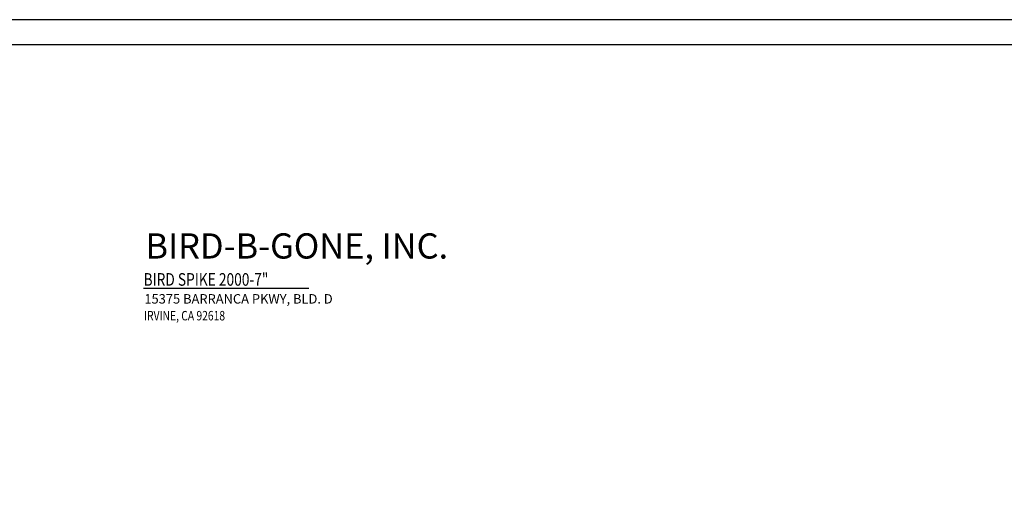
# Model space of a CAD drawing. Units: inches. Extents: x 0 to 1000, y 135 to 865.
# Drawn here: x 353 to 677, y 703 to 865 of the extents above; entities that cross this region are included whole.
import ezdxf

# ---------------------------------------------------------------- set-up
doc = ezdxf.new("R2010")
doc.units = ezdxf.units.IN
doc.header["$MEASUREMENT"] = 0
doc.layers.add('3', color=7, linetype='Continuous')

# ---------------------------------------------------------------- blocks, each defined once
blk = doc.blocks.new('block 1415')
at = {"color": 7, "lineweight": 25, "true_color": 0xffffff}
blk.add_lwpolyline([(8.28, 143.58), (991.72, 143.58), (991.72, 856.42), (8.28, 856.42), (8.28, 143.58)], dxfattribs=at)
blk = doc.blocks.new('block 1442')
at = {"layer": '3', "color": 3, "lineweight": 25, "true_color": 0x00ff00}
blk.add_lwpolyline([(393.95, 776.55), (448.2, 776.55)], dxfattribs=at)
at = {"layer": '3', "color": 3, "true_color": 0x00ff00, "attachment_point": 7}
for s, insert, char_height in [('\\fMyriad Pro|b0|i0|c0|p34;\\W0.8;BIRD SPIKE 2000-7"', (393.95, 777.38), 4.1395), ('\\fMyriad Pro|b0|i0|c0|p34;\\W1;15375 BARRANCA PKWY, BLD. D', (394.23, 771.52), 3.1046), ('\\fMyriad Pro|b0|i0|c0|p34;\\W0.8;IRVINE, CA 92618', (394.11, 766), 3.1046)]:
    blk.add_mtext(s, dxfattribs=dict(at, insert=insert, char_height=char_height))
blk = doc.blocks.new('block 1443')
at = {"layer": '3', "color": 3, "true_color": 0x00ff00, "insert": (394.58, 786.3), "char_height": 8.279, "attachment_point": 7}
blk.add_mtext('\\fCentury Schoolbook|b0|i0|c0|p34;\\W1;BIRD-B-GONE, INC.', dxfattribs=at)
blk = doc.blocks.new('block 1444')
at = {"layer": '3', "color": 3, "lineweight": 25, "true_color": 0x00ff00}
blk.add_lwpolyline([(0, 135.3), (1000, 135.3), (1000, 864.7), (0, 864.7), (0, 135.3)], dxfattribs=at)

msp = doc.modelspace()

# ---------------------------------------------------------------- block references
msp.add_blockref('block 1415', (0, 0))
at = {"layer": '3'}
for name in ['block 1444', 'block 1443', 'block 1442']:
    msp.add_blockref(name, (0, 0), dxfattribs=at)

doc.saveas('drawing.dxf')
